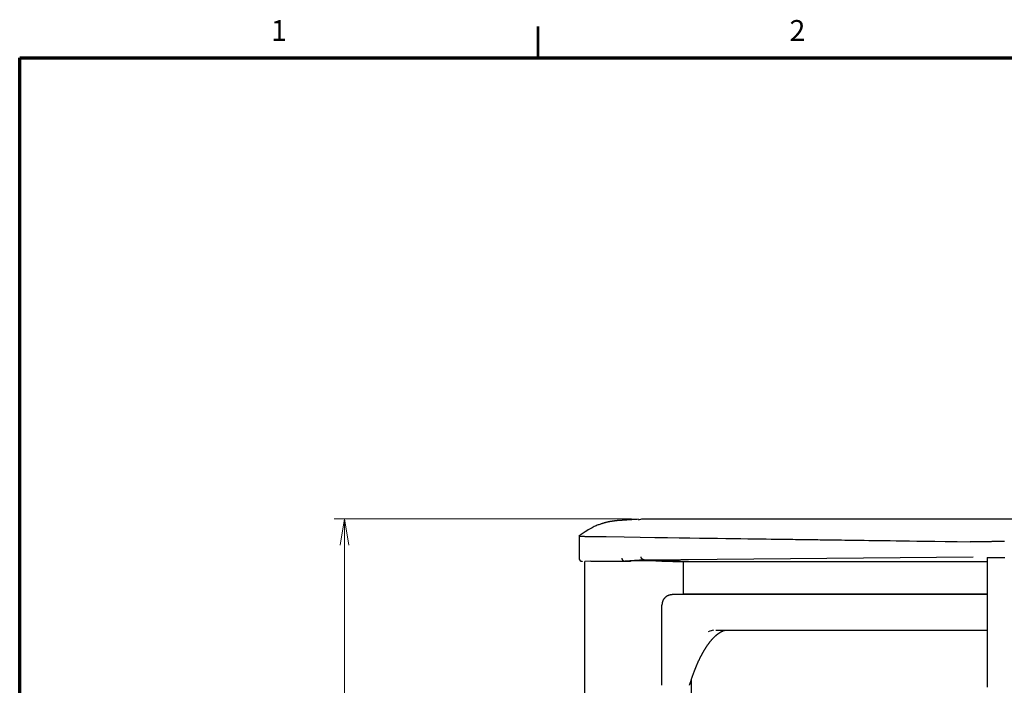
# Model space of a CAD drawing. Units: millimetres. Extents: x 0 to 828, y 0 to 570.
# Drawn here: x 25 to 119, y 504 to 568 of the extents above; entities that cross this region are included whole.
import ezdxf
from ezdxf.enums import TextEntityAlignment as Align

# ---------------------------------------------------------------- set-up
doc = ezdxf.new("R2010")
doc.units = ezdxf.units.MM
doc.layers.add('1寸法線', color=140, linetype='Continuous', lineweight=15)
doc.layers.add('図枠', color=3, linetype='Continuous', lineweight=30)
doc.styles.get("Standard").update_dxf_attribs({"font": 'romans.shx', "bigfont": 'bigfont.shx'})
doc.dimstyles.new('AM_JIS$0', dxfattribs={"dimtxt": 2.5, "dimasz": 2.5, "dimexe": 1, "dimexo": 1, "dimgap": 1, "dimtad": 3, "dimdsep": 46, "dimtxsty": 'STANDARD', "dimblk": 'OPEN', "dimcen": 0, "dimclrd": 256, "dimclre": 256, "dimclrt": 3, "dimadec": 0, "dimazin": 2, "dimtp": 0.2, "dimtm": 0.2, "dimtfac": 0.71, "dimtmove": 0, "dimatfit": 3, "dimldrblk": 'OPEN', "dimfxl": 1, "dimlwd": -1, "dimlwe": -1, "dimarcsym": 0})

# ---------------------------------------------------------------- blocks, each defined once
blk = doc.blocks.new('_Open')
at = {"color": 0, "linetype": 'ByBlock', "lineweight": -2}
for p, q in [((-1, 0.167), (0, 0)), ((-1, -0.167), (0, 0)), ((0, 0), (-1, 0))]:
    blk.add_line(p, q, dxfattribs=at)
blk = doc.blocks.new('*D151')
at = {"layer": '1寸法線', "transparency": 16777216}
for p, q in [((83.706, 519.766), (55.169, 519.766)), ((56.169, 517.266), (56.169, 257.866)), ((83.706, 255.366), (55.169, 255.366))]:
    blk.add_line(p, q, dxfattribs=at)
at = {"layer": 'Defpoints', "color": 0, "transparency": 16777216}
for p in [(84.706, 519.766), (56.169, 255.366), (84.706, 255.366)]:
    blk.add_point(p, dxfattribs=at)
at = {"layer": '1寸法線', "transparency": 16777216, "xscale": 2.5, "yscale": 2.5, "zscale": 2.5}
for p, rotation in [((56.169, 519.766), 90), ((56.169, 255.366), 270)]:
    blk.add_blockref('_Open', p, dxfattribs=dict(at, rotation=rotation))
at = {"layer": '1寸法線', "color": 3, "transparency": 16777216, "insert": (53.919, 387.566), "char_height": 2.5, "attachment_point": 5, "rotation": 90}
blk.add_mtext('264.4', dxfattribs=at)

msp = doc.modelspace()

# ---------------------------------------------------------------- linework, layer by layer
for points in [[(84.359, 519.738), (84.259, 519.732), (84.169, 519.727), (84.088, 519.722), (84.016, 519.718), (83.952, 519.714), (83.895, 519.711), (83.843, 519.707), (83.795, 519.705), (83.75, 519.702), (83.708, 519.699), (83.668, 519.697), (83.63, 519.694), (83.594, 519.692), (83.559, 519.69), (83.526, 519.687), (83.494, 519.685), (83.463, 519.683), (83.433, 519.681), (83.404, 519.679), (83.375, 519.677), (83.347, 519.675), (83.32, 519.674), (83.293, 519.672), (83.267, 519.67), (83.241, 519.668), (83.215, 519.666), (83.19, 519.664), (83.164, 519.663), (83.139, 519.661), (83.115, 519.659), (83.09, 519.657), (83.066, 519.656), (83.042, 519.654), (83.019, 519.652), (82.996, 519.65), (82.974, 519.649), (82.952, 519.647), (82.931, 519.646), (82.91, 519.644), (82.889, 519.643), (82.868, 519.642), (82.847, 519.64), (82.826, 519.639), (82.805, 519.637), (82.783, 519.636), (82.76, 519.635), (82.738, 519.633), (82.714, 519.632), (82.691, 519.63), (82.668, 519.629), (82.645, 519.627), (82.623, 519.626), (82.601, 519.625), (82.58, 519.623), (82.56, 519.622), (82.54, 519.621), (82.521, 519.62), (82.501, 519.619), (82.482, 519.618), (82.461, 519.616), (82.44, 519.615), (82.417, 519.613), (82.392, 519.611), (82.366, 519.608), (82.338, 519.605), (82.31, 519.602), (82.281, 519.598), (82.252, 519.595), (82.225, 519.592), (82.198, 519.588), (82.173, 519.585), (82.151, 519.583), (82.132, 519.58), (82.115, 519.578), (82.101, 519.576), (82.089, 519.575), (82.078, 519.574), (82.068, 519.572), (82.06, 519.571), (82.052, 519.57), (82.044, 519.569), (82.036, 519.568), (82.029, 519.567), (82.021, 519.566), (82.013, 519.565), (82.005, 519.564), (81.997, 519.563), (81.989, 519.562), (81.98, 519.561), (81.972, 519.56), (81.964, 519.559), (81.956, 519.557), (81.946, 519.556), (81.936, 519.555), (81.924, 519.553), (81.91, 519.551), (81.894, 519.548), (81.876, 519.546), (81.854, 519.543), (81.83, 519.539), (81.802, 519.535), (81.772, 519.531), (81.74, 519.526), (81.706, 519.52), (81.67, 519.515), (81.633, 519.509), (81.595, 519.502), (81.556, 519.495), (81.517, 519.488), (81.479, 519.481), (81.439, 519.473), (81.4, 519.465), (81.361, 519.457), (81.322, 519.448), (81.283, 519.439), (81.244, 519.43), (81.205, 519.42), (81.167, 519.409), (81.128, 519.398), (81.087, 519.386), (81.046, 519.374), (81.001, 519.36), (80.954, 519.345), (80.903, 519.328), (80.847, 519.31), (80.787, 519.291), (80.721, 519.269), (80.649, 519.246), (80.572, 519.219), (80.491, 519.19), (80.405, 519.157), (80.315, 519.121), (80.221, 519.08), (80.123, 519.035), (80.022, 518.985), (79.917, 518.929), (79.806, 518.867), (79.687, 518.797), (79.558, 518.718), (79.415, 518.628), (79.257, 518.526), (79.08, 518.412), (78.882, 518.282), (78.661, 518.138)], [(84.359, 519.671), (84.706, 519.766)], [(84.706, 519.766), (136.348, 519.766)], [(78.678, 518.153), (78.678, 516)], [(78.772, 518.153), (78.763, 518.15), (78.755, 518.148), (78.749, 518.146), (78.743, 518.144), (78.738, 518.143), (78.733, 518.141), (78.73, 518.14), (78.727, 518.139), (78.724, 518.138), (78.722, 518.137), (78.721, 518.136), (78.72, 518.135), (78.72, 518.134), (78.72, 518.133), (78.72, 518.132), (78.72, 518.13), (78.721, 518.129), (78.721, 518.128), (78.722, 518.126), (78.724, 518.125), (78.727, 518.123), (78.731, 518.121), (78.738, 518.119), (78.748, 518.117), (78.762, 518.115), (78.78, 518.114), (78.803, 518.112), (78.831, 518.11), (78.866, 518.109), (78.907, 518.108), (78.955, 518.106), (79.011, 518.105), (79.076, 518.104), (79.15, 518.102), (79.234, 518.101), (79.328, 518.099)], [(79.329, 518.099), (79.328, 518.099)], [(79.329, 518.099), (81.268, 518.07), (83, 518.045), (84.546, 518.022), (85.928, 518.002), (87.167, 517.984), (88.283, 517.968), (89.298, 517.953), (90.234, 517.94), (91.11, 517.927), (91.944, 517.915), (92.739, 517.904), (93.494, 517.893), (94.207, 517.883), (94.877, 517.874), (95.502, 517.865), (96.082, 517.857), (96.615, 517.85), (97.1, 517.843), (97.536, 517.837), (97.929, 517.832), (98.282, 517.827), (98.603, 517.822), (98.897, 517.818), (99.168, 517.815), (99.423, 517.811), (99.667, 517.808), (99.905, 517.805), (100.142, 517.801), (100.38, 517.798), (100.617, 517.795), (100.855, 517.792), (101.092, 517.788), (101.33, 517.785), (101.567, 517.782), (101.804, 517.779), (102.042, 517.775), (102.28, 517.772), (102.52, 517.769), (102.766, 517.766), (103.019, 517.762), (103.282, 517.759), (103.559, 517.755), (103.851, 517.751), (104.16, 517.747), (104.491, 517.742), (104.844, 517.738), (105.22, 517.732), (105.62, 517.727), (106.043, 517.721), (106.49, 517.715), (106.962, 517.709), (107.457, 517.702), (107.977, 517.695), (108.522, 517.688), (109.093, 517.68), (109.703, 517.672), (110.365, 517.663), (111.093, 517.653), (111.901, 517.642), (112.803, 517.63), (113.811, 517.616), (114.941, 517.601), (116.205, 517.584)], [(116.207, 517.584), (116.205, 517.584)], [(119.487, 517.612), (119.4, 517.61), (119.314, 517.608), (119.228, 517.607), (119.143, 517.605), (119.058, 517.603), (118.975, 517.602), (118.892, 517.6), (118.81, 517.598), (118.73, 517.597), (118.651, 517.596), (118.573, 517.594), (118.496, 517.593), (118.421, 517.592), (118.347, 517.591), (118.275, 517.59), (118.204, 517.589), (118.134, 517.588), (118.066, 517.587), (117.999, 517.587), (117.933, 517.586), (117.867, 517.585), (117.803, 517.585), (117.738, 517.584), (117.674, 517.584), (117.611, 517.583), (117.547, 517.583), (117.483, 517.582), (117.419, 517.582), (117.354, 517.581), (117.289, 517.581), (117.223, 517.581), (117.155, 517.58), (117.087, 517.58), (117.017, 517.58), (116.944, 517.58), (116.867, 517.581), (116.783, 517.581), (116.691, 517.581), (116.589, 517.582), (116.475, 517.582), (116.349, 517.583), (116.207, 517.584)], [(78.678, 516.009), (78.679, 515.998), (78.68, 515.988), (78.68, 515.979), (78.681, 515.971), (78.682, 515.963), (78.682, 515.957), (78.683, 515.951), (78.684, 515.946), (78.685, 515.941), (78.686, 515.936), (78.686, 515.931), (78.687, 515.927), (78.689, 515.923), (78.69, 515.919), (78.691, 515.915), (78.692, 515.912), (78.693, 515.908), (78.694, 515.905), (78.695, 515.902), (78.696, 515.898), (78.697, 515.895), (78.698, 515.892), (78.699, 515.889), (78.7, 515.886), (78.701, 515.884), (78.702, 515.881), (78.704, 515.878), (78.705, 515.875), (78.706, 515.872), (78.707, 515.87), (78.709, 515.867), (78.71, 515.864), (78.712, 515.861), (78.713, 515.859), (78.715, 515.856), (78.716, 515.853), (78.718, 515.851), (78.719, 515.848), (78.721, 515.846), (78.723, 515.843), (78.724, 515.841), (78.726, 515.839), (78.728, 515.836), (78.729, 515.834), (78.731, 515.832), (78.732, 515.83), (78.733, 515.828), (78.735, 515.826), (78.736, 515.824), (78.737, 515.823), (78.738, 515.821), (78.74, 515.819), (78.741, 515.818), (78.742, 515.816), (78.743, 515.814), (78.745, 515.813), (78.746, 515.811), (78.747, 515.81), (78.748, 515.808), (78.75, 515.807), (78.751, 515.805), (78.752, 515.804), (78.754, 515.802), (78.755, 515.801), (78.756, 515.799), (78.758, 515.798), (78.759, 515.796), (78.76, 515.795), (78.762, 515.794), (78.763, 515.792), (78.764, 515.791), (78.766, 515.79), (78.767, 515.789), (78.768, 515.788), (78.769, 515.787), (78.77, 515.785), (78.771, 515.784), (78.772, 515.783), (78.773, 515.782), (78.774, 515.781), (78.775, 515.78), (78.776, 515.78), (78.777, 515.779), (78.778, 515.778), (78.779, 515.777), (78.78, 515.776), (78.781, 515.775), (78.783, 515.774), (78.784, 515.773), (78.785, 515.772), (78.786, 515.771), (78.787, 515.77), (78.788, 515.77), (78.789, 515.769), (78.79, 515.768), (78.791, 515.767), (78.792, 515.766), (78.793, 515.766), (78.794, 515.765), (78.795, 515.764), (78.796, 515.764), (78.797, 515.763), (78.797, 515.762), (78.798, 515.762), (78.799, 515.761), (78.8, 515.76), (78.8, 515.76), (78.801, 515.759), (78.802, 515.759), (78.803, 515.758), (78.803, 515.758), (78.804, 515.757), (78.805, 515.757), (78.806, 515.756), (78.807, 515.756), (78.807, 515.755), (78.808, 515.755), (78.809, 515.754), (78.809, 515.754), (78.81, 515.753), (78.811, 515.753), (78.812, 515.752), (78.812, 515.752), (78.813, 515.751), (78.814, 515.751), (78.814, 515.75), (78.815, 515.75), (78.816, 515.749), (78.817, 515.749), (78.817, 515.748), (78.818, 515.748), (78.819, 515.748), (78.82, 515.747), (78.82, 515.747), (78.821, 515.746), (78.822, 515.746), (78.822, 515.745), (78.823, 515.745), (78.824, 515.745), (78.824, 515.744), (78.825, 515.744), (78.826, 515.743), (78.826, 515.743), (78.827, 515.743), (78.828, 515.742), (78.828, 515.742), (78.829, 515.742), (78.829, 515.741), (78.83, 515.741), (78.831, 515.741), (78.831, 515.74), (78.832, 515.74), (78.833, 515.739), (78.833, 515.739), (78.834, 515.739), (78.835, 515.738), (78.835, 515.738), (78.836, 515.738), (78.837, 515.737), (78.837, 515.737), (78.838, 515.737), (78.839, 515.736), (78.839, 515.736), (78.84, 515.736), (78.841, 515.735), (78.841, 515.735), (78.842, 515.735), (78.842, 515.734), (78.843, 515.734), (78.844, 515.734), (78.844, 515.733), (78.845, 515.733), (78.845, 515.733), (78.846, 515.733), (78.846, 515.732), (78.847, 515.732), (78.847, 515.732), (78.848, 515.732), (78.849, 515.731), (78.849, 515.731), (78.85, 515.731), (78.85, 515.73), (78.851, 515.73), (78.852, 515.73), (78.852, 515.73), (78.853, 515.729), (78.853, 515.729), (78.854, 515.729), (78.855, 515.728), (78.855, 515.728), (78.856, 515.728), (78.856, 515.728), (78.857, 515.727), (78.857, 515.727), (78.858, 515.727), (78.858, 515.727), (78.859, 515.727), (78.86, 515.726), (78.86, 515.726), (78.861, 515.726), (78.861, 515.726), (78.862, 515.725), (78.862, 515.725), (78.863, 515.725), (78.864, 515.725), (78.865, 515.724), (78.866, 515.724), (78.867, 515.723), (78.868, 515.723), (78.87, 515.722), (78.871, 515.721), (78.873, 515.721), (78.874, 515.72), (78.876, 515.72), (78.878, 515.719), (78.879, 515.719), (78.88, 515.718), (78.882, 515.718), (78.883, 515.717), (78.884, 515.717), (78.885, 515.717), (78.886, 515.716), (78.887, 515.716), (78.888, 515.716), (78.889, 515.716), (78.89, 515.715), (78.891, 515.715), (78.891, 515.715), (78.892, 515.715), (78.893, 515.714), (78.894, 515.714), (78.895, 515.714), (78.896, 515.714), (78.897, 515.714), (78.898, 515.713), (78.899, 515.713), (78.9, 515.713), (78.901, 515.713), (78.902, 515.712), (78.902, 515.712), (78.903, 515.712), (78.904, 515.712), (78.905, 515.711), (78.906, 515.711), (78.907, 515.711), (78.908, 515.711), (78.908, 515.711), (78.909, 515.711), (78.91, 515.711), (78.91, 515.71), (78.911, 515.71), (78.911, 515.71), (78.912, 515.71), (78.913, 515.71), (78.913, 515.71), (78.914, 515.71), (78.915, 515.71), (78.915, 515.71), (78.916, 515.709), (78.917, 515.709), (78.918, 515.709), (78.919, 515.709), (78.919, 515.709), (78.92, 515.709), (78.921, 515.708), (78.922, 515.708), (78.923, 515.708), (78.924, 515.708), (78.926, 515.708), (78.927, 515.708), (78.928, 515.707), (78.929, 515.707), (78.93, 515.707), (78.931, 515.707), (78.932, 515.707), (78.933, 515.707), (78.935, 515.707), (78.936, 515.706), (78.937, 515.706), (78.938, 515.706), (78.939, 515.706), (78.941, 515.706), (78.942, 515.706), (78.943, 515.706), (78.944, 515.706), (78.946, 515.705), (78.947, 515.705), (78.948, 515.705), (78.949, 515.705), (78.95, 515.705), (78.952, 515.705), (78.953, 515.705), (78.954, 515.705), (78.955, 515.705), (78.957, 515.704), (78.958, 515.704), (78.959, 515.704), (78.961, 515.704), (78.962, 515.704), (78.964, 515.704), (78.966, 515.704), (78.968, 515.704), (78.971, 515.703), (78.973, 515.703), (78.977, 515.703), (78.98, 515.703)], [(82.774, 516.014), (82.775, 516.002), (82.776, 515.991), (82.777, 515.981), (82.778, 515.972), (82.779, 515.965), (82.78, 515.958), (82.781, 515.952), (82.782, 515.946), (82.783, 515.941), (82.784, 515.935), (82.785, 515.931), (82.787, 515.926), (82.788, 515.922), (82.789, 515.917), (82.791, 515.913), (82.792, 515.909), (82.793, 515.905), (82.795, 515.901), (82.796, 515.897), (82.798, 515.893), (82.799, 515.89), (82.8, 515.886), (82.802, 515.882), (82.804, 515.878), (82.805, 515.874), (82.807, 515.87), (82.809, 515.866), (82.811, 515.863), (82.813, 515.859), (82.815, 515.855), (82.817, 515.851), (82.819, 515.848), (82.822, 515.844), (82.824, 515.841), (82.827, 515.837), (82.829, 515.834), (82.832, 515.831), (82.834, 515.827), (82.837, 515.824), (82.84, 515.821), (82.843, 515.818), (82.845, 515.815), (82.848, 515.812), (82.851, 515.808), (82.854, 515.805), (82.857, 515.802), (82.86, 515.799), (82.863, 515.796), (82.865, 515.793), (82.868, 515.79), (82.871, 515.787), (82.874, 515.784), (82.877, 515.781), (82.88, 515.778), (82.884, 515.775), (82.887, 515.773), (82.89, 515.77), (82.893, 515.767), (82.897, 515.765), (82.9, 515.762), (82.903, 515.76), (82.907, 515.758), (82.91, 515.756), (82.914, 515.754), (82.918, 515.752), (82.921, 515.75), (82.925, 515.748), (82.928, 515.746), (82.932, 515.745), (82.936, 515.743), (82.94, 515.741), (82.943, 515.74), (82.947, 515.738), (82.951, 515.736), (82.954, 515.735), (82.958, 515.733), (82.962, 515.732), (82.966, 515.73), (82.971, 515.729), (82.975, 515.727), (82.98, 515.726), (82.985, 515.725), (82.991, 515.724), (82.996, 515.723), (83.003, 515.721), (83.01, 515.72), (83.018, 515.719), (83.028, 515.717), (83.038, 515.716), (83.049, 515.714)], [(84.906, 515.85), (83.05, 515.714)], [(84.906, 515.85), (84.894, 515.852), (84.884, 515.854), (84.875, 515.855), (84.867, 515.857), (84.859, 515.858), (84.853, 515.859), (84.847, 515.86), (84.841, 515.861), (84.836, 515.863), (84.832, 515.864), (84.827, 515.865), (84.823, 515.867), (84.819, 515.868), (84.815, 515.87), (84.811, 515.871), (84.807, 515.873), (84.803, 515.874), (84.799, 515.876), (84.796, 515.878), (84.792, 515.879), (84.788, 515.881), (84.784, 515.883), (84.781, 515.884), (84.777, 515.886), (84.774, 515.888), (84.77, 515.89), (84.766, 515.892), (84.763, 515.894), (84.759, 515.896), (84.756, 515.899), (84.752, 515.901), (84.749, 515.904), (84.746, 515.906), (84.743, 515.909), (84.739, 515.912), (84.736, 515.915), (84.733, 515.917), (84.73, 515.92), (84.727, 515.923), (84.724, 515.926), (84.721, 515.929), (84.718, 515.932), (84.715, 515.936), (84.712, 515.939), (84.709, 515.942), (84.707, 515.945), (84.704, 515.948), (84.701, 515.951), (84.698, 515.954), (84.695, 515.957), (84.692, 515.961), (84.69, 515.964), (84.687, 515.967), (84.684, 515.97), (84.682, 515.974), (84.679, 515.977), (84.677, 515.981), (84.674, 515.984), (84.672, 515.988), (84.67, 515.992), (84.668, 515.995), (84.666, 515.999), (84.664, 516.003), (84.662, 516.007), (84.66, 516.01), (84.658, 516.014), (84.657, 516.018), (84.655, 516.022), (84.654, 516.026), (84.652, 516.03), (84.651, 516.034), (84.649, 516.038), (84.648, 516.042), (84.647, 516.046), (84.645, 516.05), (84.644, 516.054), (84.642, 516.058), (84.641, 516.063), (84.64, 516.067), (84.639, 516.072), (84.638, 516.077), (84.637, 516.082), (84.636, 516.088), (84.635, 516.094), (84.634, 516.101), (84.633, 516.109), (84.632, 516.118), (84.63, 516.127), (84.629, 516.138), (84.628, 516.15)], [(84.905, 515.851), (116.483, 516.144)], [(89.184, 515.689), (84.906, 515.85)], [(117.854, 516.038), (117.853, 516.038), (117.852, 516.039), (117.851, 516.039), (117.85, 516.039), (117.85, 516.039), (117.849, 516.039), (117.849, 516.039), (117.848, 516.039), (117.848, 516.04), (117.847, 516.04), (117.847, 516.04), (117.846, 516.04), (117.845, 516.04), (117.845, 516.04), (117.843, 516.041), (117.842, 516.041), (117.84, 516.042), (117.837, 516.042), (117.834, 516.043), (117.831, 516.044), (117.828, 516.045), (117.825, 516.046), (117.822, 516.047), (117.821, 516.048), (117.82, 516.049), (117.821, 516.05), (117.823, 516.051), (117.828, 516.052), (117.834, 516.053), (117.841, 516.054), (117.85, 516.055), (117.861, 516.056), (117.872, 516.057), (117.884, 516.057), (117.897, 516.058), (117.911, 516.059), (117.925, 516.059), (117.94, 516.06), (117.954, 516.061), (117.969, 516.061), (117.985, 516.062), (118, 516.063), (118.016, 516.063), (118.032, 516.064), (118.047, 516.065), (118.063, 516.065), (118.079, 516.066), (118.095, 516.066), (118.111, 516.067), (118.127, 516.068), (118.144, 516.068), (118.161, 516.069), (118.178, 516.069), (118.195, 516.07), (118.213, 516.071), (118.232, 516.071), (118.25, 516.072), (118.27, 516.072), (118.29, 516.073), (118.311, 516.073), (118.332, 516.073), (118.354, 516.074), (118.377, 516.074), (118.4, 516.075), (118.425, 516.075), (118.45, 516.075), (118.475, 516.075), (118.501, 516.076), (118.527, 516.076), (118.554, 516.076), (118.58, 516.076), (118.607, 516.077), (118.634, 516.077), (118.661, 516.077), (118.688, 516.077), (118.715, 516.078), (118.743, 516.078), (118.771, 516.078), (118.799, 516.078), (118.829, 516.078), (118.859, 516.078), (118.889, 516.078), (118.921, 516.078), (118.953, 516.078), (118.986, 516.078), (119.02, 516.078), (119.054, 516.078), (119.089, 516.078), (119.125, 516.078), (119.161, 516.078), (119.199, 516.078), (119.236, 516.078), (119.274, 516.078), (119.313, 516.077), (119.352, 516.077), (119.391, 516.077), (119.43, 516.077), (119.47, 516.076), (119.51, 516.076)], [(117.844, 516.038), (117.844, 503.635)], [(79.178, 515.693), (79.178, 486.642)], [(79.805, 515.707), (79.211, 515.694)], [(79.211, 515.694), (79.214, 515.693)], [(79.805, 515.707), (83.244, 515.707)], [(83.049, 515.714), (83.05, 515.714)], [(83.05, 515.714), (83.244, 515.707)], [(83.244, 515.707), (83.596, 515.732)], [(86.621, 515.721), (86.515, 515.724), (86.421, 515.726), (86.336, 515.728), (86.261, 515.73), (86.193, 515.732), (86.132, 515.733), (86.077, 515.734), (86.026, 515.736), (85.979, 515.737), (85.934, 515.738), (85.891, 515.738), (85.85, 515.739), (85.811, 515.74), (85.773, 515.741), (85.736, 515.741), (85.7, 515.742), (85.664, 515.743), (85.629, 515.743), (85.594, 515.744), (85.56, 515.744), (85.525, 515.745), (85.491, 515.746), (85.457, 515.746), (85.423, 515.747), (85.389, 515.747), (85.356, 515.748), (85.322, 515.748), (85.289, 515.749), (85.256, 515.749), (85.223, 515.749), (85.191, 515.75), (85.158, 515.75), (85.126, 515.75), (85.094, 515.751), (85.063, 515.751), (85.031, 515.751), (85, 515.751), (84.969, 515.751), (84.939, 515.752), (84.909, 515.752), (84.878, 515.752), (84.848, 515.752), (84.819, 515.752), (84.789, 515.752), (84.759, 515.752), (84.729, 515.752), (84.699, 515.753), (84.669, 515.753), (84.639, 515.753), (84.61, 515.753), (84.58, 515.753), (84.551, 515.753), (84.522, 515.753), (84.493, 515.753), (84.465, 515.753), (84.437, 515.753), (84.409, 515.753), (84.382, 515.753), (84.355, 515.753), (84.329, 515.753), (84.303, 515.752), (84.278, 515.752), (84.254, 515.752), (84.23, 515.752), (84.207, 515.751), (84.185, 515.751), (84.163, 515.751), (84.141, 515.75), (84.119, 515.75), (84.098, 515.75), (84.077, 515.749), (84.056, 515.749), (84.035, 515.748), (84.013, 515.748), (83.992, 515.748), (83.97, 515.747), (83.949, 515.747), (83.927, 515.746), (83.906, 515.746), (83.884, 515.745), (83.862, 515.744), (83.84, 515.743), (83.817, 515.743), (83.793, 515.742), (83.768, 515.74), (83.74, 515.739), (83.71, 515.738), (83.676, 515.736), (83.638, 515.734), (83.596, 515.732)], [(86.621, 515.721), (88.707, 515.664)], [(88.707, 515.664), (89.184, 515.689)], [(88.707, 512.566), (88.707, 515.664)], [(89.184, 515.689), (117.844, 515.689)], [(87.609, 512.511), (87.569, 512.505), (87.533, 512.499), (87.501, 512.494), (87.472, 512.49), (87.446, 512.485), (87.423, 512.481), (87.402, 512.477), (87.383, 512.473), (87.365, 512.469), (87.349, 512.464), (87.333, 512.46), (87.317, 512.455), (87.303, 512.45), (87.288, 512.445), (87.275, 512.44), (87.261, 512.434), (87.248, 512.429), (87.235, 512.424), (87.222, 512.419), (87.209, 512.413), (87.196, 512.408), (87.183, 512.402), (87.17, 512.397), (87.157, 512.391), (87.144, 512.385), (87.131, 512.378), (87.118, 512.372), (87.106, 512.365), (87.094, 512.357), (87.081, 512.35), (87.069, 512.342), (87.057, 512.333), (87.046, 512.325), (87.034, 512.316), (87.022, 512.307), (87.011, 512.298), (87, 512.289), (86.989, 512.279), (86.978, 512.269), (86.968, 512.26), (86.957, 512.25), (86.947, 512.239), (86.936, 512.229), (86.926, 512.219), (86.916, 512.209), (86.905, 512.198), (86.895, 512.188), (86.884, 512.178), (86.874, 512.167), (86.864, 512.156), (86.854, 512.146), (86.843, 512.135), (86.834, 512.124), (86.824, 512.113), (86.814, 512.101), (86.805, 512.089), (86.796, 512.078), (86.787, 512.066), (86.779, 512.053), (86.77, 512.041), (86.762, 512.028), (86.755, 512.016), (86.748, 512.003), (86.741, 511.99), (86.735, 511.977), (86.729, 511.964), (86.723, 511.95), (86.717, 511.937), (86.712, 511.924), (86.706, 511.91), (86.701, 511.897), (86.696, 511.884), (86.691, 511.871), (86.686, 511.857), (86.681, 511.844), (86.676, 511.83), (86.672, 511.816), (86.667, 511.802), (86.663, 511.787), (86.659, 511.771), (86.655, 511.754), (86.651, 511.737), (86.648, 511.718), (86.645, 511.697), (86.641, 511.674), (86.638, 511.649), (86.634, 511.62), (86.63, 511.589), (86.626, 511.553), (86.621, 511.513)], [(87.609, 512.511), (88.707, 512.566)], [(117.844, 512.511), (87.609, 512.511)], [(117.844, 512.566), (88.707, 512.566)], [(86.621, 503.811), (86.621, 511.513)], [(89.267, 503.811), (89.281, 503.857), (89.296, 503.903), (89.31, 503.948), (89.325, 503.994), (89.34, 504.039), (89.355, 504.084), (89.369, 504.128), (89.384, 504.173), (89.399, 504.218), (89.414, 504.262), (89.429, 504.306), (89.444, 504.351), (89.459, 504.395), (89.474, 504.44), (89.489, 504.484), (89.504, 504.528), (89.519, 504.572), (89.534, 504.617), (89.549, 504.661), (89.564, 504.705), (89.579, 504.748), (89.595, 504.792), (89.61, 504.835), (89.625, 504.879), (89.641, 504.922), (89.656, 504.965), (89.672, 505.007), (89.687, 505.049), (89.703, 505.092), (89.719, 505.133), (89.735, 505.175), (89.751, 505.216), (89.767, 505.257), (89.783, 505.298), (89.799, 505.338), (89.815, 505.379), (89.831, 505.419), (89.847, 505.459), (89.864, 505.499), (89.88, 505.539), (89.896, 505.578), (89.912, 505.618), (89.929, 505.658), (89.945, 505.698), (89.961, 505.737), (89.978, 505.776), (89.994, 505.815), (90.011, 505.854), (90.027, 505.893), (90.044, 505.931), (90.06, 505.969), (90.077, 506.006), (90.094, 506.044), (90.111, 506.081), (90.128, 506.118), (90.145, 506.154), (90.162, 506.19), (90.18, 506.226), (90.197, 506.262), (90.214, 506.297), (90.231, 506.332), (90.249, 506.367), (90.266, 506.401), (90.284, 506.436), (90.301, 506.47), (90.318, 506.504), (90.336, 506.539), (90.353, 506.573), (90.371, 506.607), (90.388, 506.641), (90.405, 506.674), (90.423, 506.708), (90.44, 506.742), (90.457, 506.775), (90.475, 506.808), (90.492, 506.841), (90.51, 506.873), (90.528, 506.905), (90.545, 506.937), (90.563, 506.968), (90.581, 507), (90.598, 507.031), (90.616, 507.061), (90.634, 507.091), (90.652, 507.121), (90.67, 507.151), (90.688, 507.18), (90.706, 507.209), (90.724, 507.238), (90.742, 507.267), (90.76, 507.295), (90.778, 507.323), (90.796, 507.352), (90.814, 507.38), (90.832, 507.408), (90.85, 507.436), (90.867, 507.464), (90.885, 507.492), (90.903, 507.519), (90.921, 507.547), (90.939, 507.574), (90.957, 507.601), (90.975, 507.627), (90.993, 507.654), (91.011, 507.68), (91.029, 507.705), (91.047, 507.731), (91.065, 507.756), (91.083, 507.78), (91.101, 507.805), (91.119, 507.829), (91.137, 507.852), (91.155, 507.876), (91.173, 507.899), (91.191, 507.921), (91.209, 507.944), (91.227, 507.966), (91.245, 507.988), (91.263, 508.01), (91.281, 508.032), (91.299, 508.054), (91.317, 508.076), (91.335, 508.098), (91.353, 508.119), (91.371, 508.141), (91.389, 508.162), (91.407, 508.184), (91.425, 508.205), (91.443, 508.225), (91.461, 508.246), (91.478, 508.266), (91.496, 508.285), (91.514, 508.305), (91.532, 508.324), (91.55, 508.343), (91.567, 508.361), (91.585, 508.379), (91.603, 508.397), (91.621, 508.414), (91.638, 508.431), (91.656, 508.448), (91.673, 508.465), (91.691, 508.481), (91.708, 508.497), (91.726, 508.513), (91.743, 508.529), (91.761, 508.545), (91.778, 508.561), (91.796, 508.577), (91.814, 508.593), (91.831, 508.609), (91.849, 508.624), (91.866, 508.64), (91.884, 508.655), (91.901, 508.671), (91.919, 508.686), (91.936, 508.7), (91.954, 508.715), (91.971, 508.729), (91.988, 508.742), (92.005, 508.756), (92.023, 508.768), (92.04, 508.781), (92.057, 508.793), (92.074, 508.805), (92.09, 508.817), (92.107, 508.828), (92.123, 508.838), (92.14, 508.849), (92.156, 508.859), (92.172, 508.869), (92.189, 508.879), (92.205, 508.888), (92.221, 508.898), (92.237, 508.907), (92.253, 508.917), (92.27, 508.926), (92.286, 508.935), (92.303, 508.945), (92.32, 508.954), (92.337, 508.964), (92.355, 508.973), (92.373, 508.982), (92.392, 508.991), (92.412, 509.001), (92.433, 509.01), (92.456, 509.02), (92.48, 509.03), (92.508, 509.041), (92.538, 509.053), (92.572, 509.067), (92.611, 509.081), (92.653, 509.098)], [(91.1, 508.978), (91.24, 509.024)], [(91.24, 509.024), (91.592, 509.14)], [(91.792, 509.098), (117.844, 509.098)], [(89.474, 502.883), (89.474, 504.437)]]:
    msp.add_lwpolyline(points)
at = {"layer": '図枠', "lineweight": 53}
msp.add_line((74.75, 564), (74.75, 567), dxfattribs=at)
at = {"layer": '図枠', "lineweight": 70}
for p, q in [((25, 564), (821, 564)), ((25, 10), (25, 564))]:
    msp.add_line(p, q, dxfattribs=at)

# ---------------------------------------------------------------- texts
at = {"layer": '図枠', "lineweight": 25}
for s, p in [('1', (49.875, 565)), ('2', (99.625, 565))]:
    msp.add_text(s, height=2, dxfattribs=at).set_placement(p, align=Align.BOTTOM_CENTER)

# ---------------------------------------------------------------- dimensions: what is measured, and where the dimension line sits
at = {"layer": '1寸法線'}
dim = msp.add_linear_dim(base=(56.169, 255.366), p1=(84.706, 519.766), p2=(84.706, 255.366), angle=90, dimstyle='AM_JIS$0', override={"dimdec": 1}, dxfattribs=at)
dim.commit()
dim.dimension.update_dxf_attribs({"geometry": '*D151', "text_midpoint": (53.919, 387.566)})

doc.saveas('drawing.dxf')
